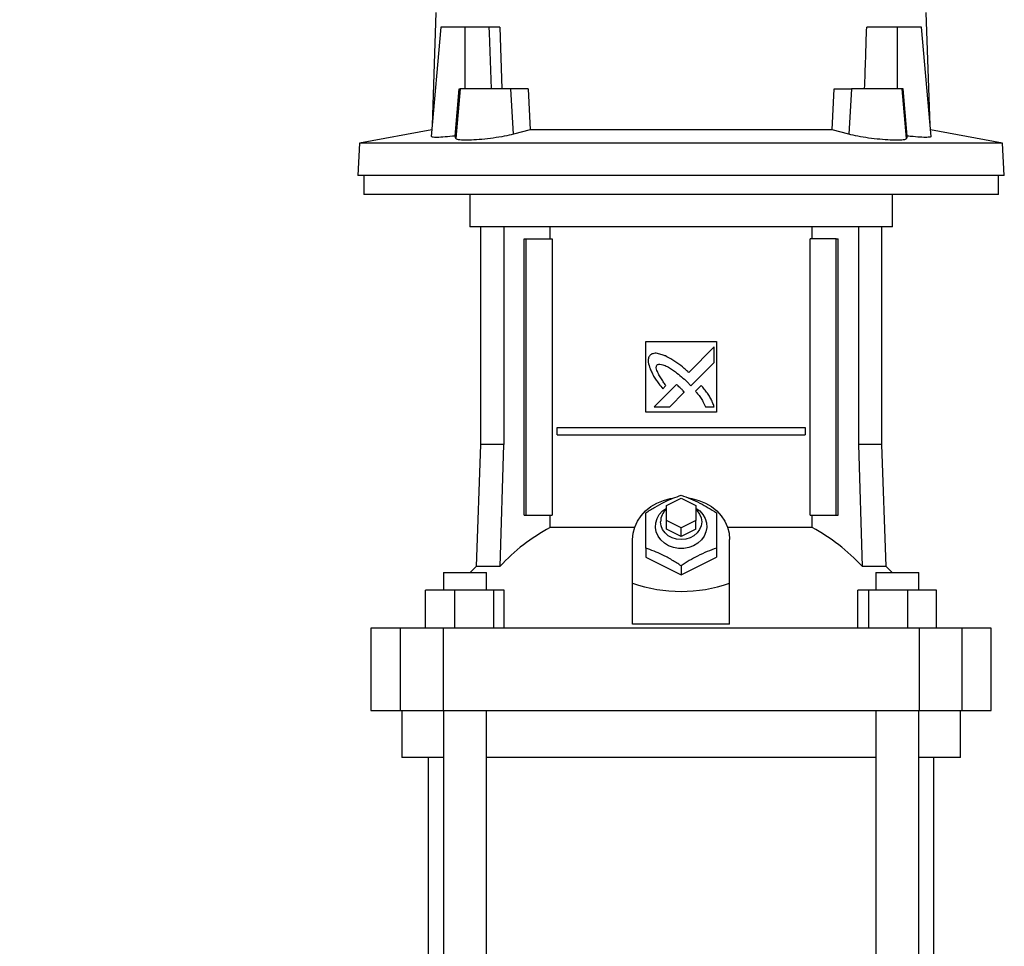
# Model space of a CAD drawing. Extents: x 0.4 to 10.6, y 0.4 to 8.1.
# Drawn here: x 6.4 to 7.1, y 3 to 3.7 of the extents above; entities that cross this region are included whole.
import ezdxf

# ---------------------------------------------------------------- set-up
doc = ezdxf.new("R2010")
doc.units = 0
doc.linetypes.add('SLD-SOLID', pattern=[0])
doc.layers.get('0').update_dxf_attribs({"linetype": 'CONTINUOUS'})
doc.styles.add('SLDTEXTSTYLE0', font='TXT', dxfattribs={"width": 0.75})
doc.dimstyles.new('SLDDIMSTYLE1', dxfattribs={"dimtxt": 0.125, "dimasz": 0.13, "dimexe": 0, "dimexo": 0.0625, "dimgap": 0.03125, "dimtad": 0, "dimtih": 1, "dimtoh": 1, "dimdec": 1, "dimlfac": 20, "dimrnd": 1e-09, "dimzin": 12, "dimtxsty": 'SLDTEXTSTYLE0', "dimsah": 1, "dimcen": 0.09, "dimazin": 3, "dimtfac": 1, "dimtdec": 1, "dimtofl": 0, "dimtmove": 0, "dimatfit": 3, "dimtolj": 1, "dimtzin": 12})

# ---------------------------------------------------------------- blocks, each defined once
blk = doc.blocks.new('_D_5')
at = {"color": 7, "linetype": 'SLD-SOLID'}
for p, q in [((6.65261, 4.30975), (5.75715, 4.30975)), ((5.88215, 4.30975), (5.88215, 3.47213)), ((5.88215, 2.43606), (5.88215, 3.27369)), ((6.53275, 2.43606), (5.75715, 2.43606))]:
    blk.add_line(p, q, dxfattribs=at)
for points in [[(5.88215, 4.30975), (5.86215, 4.17975), (5.90215, 4.17975)], [(5.88215, 2.43606), (5.90215, 2.56606), (5.86215, 2.56606)]]:
    blk.add_solid(points, dxfattribs=at)
at = {"color": 7, "linetype": 'SLD-SOLID', "insert": (5.72051, 3.43482), "char_height": 0.125, "attachment_point": 1, "style": 'SLDTEXTSTYLE0'}
blk.add_mtext('37.5', dxfattribs=at)

msp = doc.modelspace()

# ---------------------------------------------------------------- linework, layer by layer
at = {"color": 7, "linetype": 'SLD-SOLID'}
for p, q in [((6.69417, 3.66), (6.69162, 3.5842)), ((7.02506, 3.5842), (7.02251, 3.66)), ((6.69739, 3.65016), (6.69098, 3.57689)), ((6.71365, 3.65016), (6.69739, 3.65016)), ((6.71365, 3.60882), (6.71365, 3.65016)), ((6.72966, 3.65016), (6.71365, 3.65016)), ((6.72966, 3.65016), (6.72979, 3.64638)), ((6.72979, 3.64638), (6.73114, 3.60882)), ((6.73694, 3.65016), (6.73828, 3.60882)), ((7.00302, 3.65016), (6.9826, 3.65016)), ((7.00302, 3.65016), (7.00302, 3.60882)), ((7.01929, 3.65016), (7.00302, 3.65016)), ((7.0257, 3.57691), (7.01929, 3.65016)), ((6.70695, 3.57718), (6.70964, 3.60882)), ((6.71031, 3.60882), (6.70739, 3.57542)), ((6.70964, 3.60882), (6.71031, 3.60882)), ((6.74423, 3.60882), (6.71031, 3.60882)), ((6.74612, 3.57835), (6.74423, 3.60882)), ((6.75594, 3.60882), (6.74423, 3.60882)), ((6.75594, 3.60882), (6.7572, 3.58125)), ((6.95948, 3.58125), (6.96074, 3.60882)), ((6.96074, 3.60882), (6.97244, 3.60882)), ((6.97244, 3.60882), (6.97056, 3.57835)), ((7.00637, 3.60882), (6.97244, 3.60882)), ((7.00929, 3.57542), (7.00637, 3.60882)), ((7.00704, 3.60882), (7.00637, 3.60882)), ((7.00973, 3.57718), (7.00704, 3.60882)), ((6.69136, 3.58122), (6.64305, 3.57235)), ((6.7572, 3.58125), (6.74612, 3.57835)), ((6.95948, 3.58125), (6.7572, 3.58125)), ((6.97056, 3.57835), (6.95948, 3.58125)), ((7.07363, 3.57235), (7.02532, 3.58122)), ((6.70739, 3.57542), (6.70695, 3.57718)), ((7.00973, 3.57718), (7.00929, 3.57542)), ((6.64305, 3.57235), (6.64192, 3.55075)), ((7.07363, 3.57235), (6.64305, 3.57235)), ((7.07476, 3.55075), (7.07363, 3.57235)), ((7.07476, 3.55075), (6.64192, 3.55075)), ((6.64584, 3.55075), (6.64584, 3.53795)), ((7.07084, 3.53795), (7.07084, 3.55075)), ((6.85834, 3.53795), (6.64584, 3.53795)), ((6.7168, 3.53795), (6.7168, 3.5163)), ((7.07084, 3.53795), (6.85834, 3.53795)), ((6.99987, 3.5163), (6.99987, 3.53795)), ((6.85834, 3.5163), (6.7168, 3.5163)), ((6.72389, 3.5163), (6.72389, 3.37063)), ((6.73963, 3.5163), (6.73963, 3.37063)), ((6.77057, 3.50843), (6.77057, 3.5163)), ((6.99987, 3.5163), (6.85834, 3.5163)), ((6.94611, 3.50843), (6.94611, 3.5163)), ((6.97705, 3.5163), (6.97705, 3.37063)), ((6.99279, 3.37063), (6.99279, 3.5163)), ((6.75318, 3.32339), (6.75318, 3.50843)), ((6.75318, 3.50843), (6.75457, 3.50843)), ((6.75457, 3.32339), (6.75457, 3.50843)), ((6.75457, 3.50843), (6.77199, 3.50843)), ((6.77199, 3.50843), (6.77199, 3.32339)), ((6.94469, 3.32339), (6.94469, 3.50843)), ((6.96211, 3.50843), (6.94469, 3.50843)), ((6.96211, 3.32339), (6.96211, 3.50843)), ((6.96211, 3.50843), (6.96349, 3.50843)), ((6.96349, 3.32339), (6.96349, 3.50843)), ((6.83472, 3.43953), (6.88196, 3.43953)), ((6.83472, 3.39228), (6.83472, 3.43953)), ((6.88044, 3.43592), (6.86342, 3.41891)), ((6.88044, 3.42555), (6.88044, 3.43592)), ((6.88196, 3.43953), (6.88196, 3.39228)), ((6.86488, 3.41001), (6.88044, 3.42555)), ((6.85526, 3.41075), (6.8404, 3.3959)), ((6.84604, 3.40793), (6.84817, 3.41006)), ((6.86244, 3.41252), (6.86488, 3.41001)), ((6.87172, 3.41023), (6.86786, 3.40638)), ((6.85075, 3.3959), (6.86048, 3.40561)), ((6.8404, 3.3959), (6.85075, 3.3959)), ((6.8747, 3.3959), (6.88044, 3.3959)), ((6.88196, 3.39228), (6.83472, 3.39228)), ((6.77529, 3.37703), (6.77529, 3.38195)), ((6.77529, 3.38195), (6.94138, 3.38195)), ((6.77529, 3.37703), (6.94138, 3.37703)), ((6.94138, 3.38195), (6.94138, 3.37703)), ((6.72389, 3.37063), (6.72104, 3.28905)), ((6.73963, 3.37063), (6.72389, 3.37063)), ((6.73711, 3.28905), (6.73963, 3.37063)), ((6.97705, 3.37063), (6.97957, 3.28905)), ((6.99279, 3.37063), (6.97705, 3.37063)), ((6.99564, 3.28905), (6.99279, 3.37063)), ((6.8485, 3.32969), (6.85834, 3.33461)), ((6.8485, 3.31984), (6.8485, 3.32969)), ((6.85834, 3.33461), (6.86818, 3.32969)), ((6.86818, 3.32969), (6.86818, 3.31984)), ((6.75318, 3.32339), (6.75457, 3.32339)), ((6.75457, 3.32339), (6.77199, 3.32339)), ((6.77057, 3.31497), (6.77057, 3.32339)), ((6.94469, 3.32339), (6.96211, 3.32339)), ((6.94611, 3.31497), (6.94611, 3.32339)), ((6.96211, 3.32339), (6.96349, 3.32339)), ((6.85834, 3.31492), (6.8485, 3.31984)), ((6.8485, 3.31394), (6.8485, 3.31984)), ((6.86818, 3.31984), (6.85834, 3.31492)), ((6.86818, 3.31394), (6.86818, 3.31984)), ((6.82717, 3.31497), (6.77057, 3.31497)), ((6.85834, 3.30902), (6.8485, 3.31394)), ((6.85834, 3.30902), (6.85834, 3.31492)), ((6.86818, 3.31394), (6.85834, 3.30902)), ((6.94611, 3.31497), (6.8895, 3.31497)), ((6.82586, 3.27782), (6.82586, 3.30705)), ((6.89082, 3.27782), (6.89082, 3.30705)), ((6.83472, 3.30122), (6.83472, 3.29524)), ((6.88196, 3.30122), (6.88196, 3.29524)), ((6.83472, 3.29524), (6.85834, 3.28343)), ((6.85834, 3.28343), (6.88196, 3.29524)), ((6.69919, 3.28501), (6.69919, 3.27319)), ((6.69919, 3.28501), (6.72793, 3.28501)), ((6.72104, 3.28905), (6.71697, 3.28501)), ((6.73711, 3.28905), (6.72104, 3.28905)), ((6.72793, 3.27319), (6.72793, 3.28501)), ((6.85834, 3.28941), (6.85834, 3.28343)), ((6.99564, 3.28905), (6.97957, 3.28905)), ((6.98873, 3.28501), (6.98873, 3.27319)), ((6.98873, 3.28501), (7.01747, 3.28501)), ((6.9997, 3.28501), (6.99564, 3.28905)), ((7.01747, 3.27319), (7.01747, 3.28501)), ((7.01747, 3.28501), (7.01749, 3.28501)), ((7.01749, 3.27319), (7.01749, 3.28501)), ((6.82586, 3.25028), (6.82586, 3.27782)), ((6.89082, 3.25028), (6.89082, 3.27782)), ((6.68723, 3.2476), (6.68723, 3.27319)), ((6.70652, 3.27319), (6.68723, 3.27319)), ((6.70652, 3.27319), (6.70652, 3.2476)), ((6.73286, 3.27319), (6.70652, 3.27319)), ((6.73286, 3.2476), (6.73286, 3.27319)), ((6.73992, 3.27319), (6.73286, 3.27319)), ((6.73992, 3.2476), (6.73992, 3.27319)), ((6.97675, 3.2476), (6.97675, 3.27319)), ((6.98381, 3.27319), (6.97675, 3.27319)), ((6.98381, 3.27319), (6.98381, 3.2476)), ((7.01016, 3.27319), (6.98381, 3.27319)), ((7.01016, 3.2476), (7.01016, 3.27319)), ((7.02945, 3.27319), (7.01016, 3.27319)), ((7.02945, 3.2476), (7.02945, 3.27319)), ((6.65066, 3.2476), (6.65066, 3.19248)), ((6.67022, 3.2476), (6.65066, 3.2476)), ((6.67022, 3.2476), (6.67022, 3.19248)), ((6.69891, 3.2476), (6.67022, 3.2476)), ((6.69891, 3.2476), (6.69891, 3.19248)), ((7.01777, 3.2476), (6.69891, 3.2476)), ((6.89082, 3.25028), (6.82586, 3.25028)), ((7.01777, 3.2476), (7.01777, 3.19248)), ((7.04646, 3.2476), (7.01777, 3.2476)), ((7.04646, 3.19248), (7.04646, 3.2476)), ((7.06602, 3.2476), (7.04646, 3.2476)), ((7.06602, 3.19248), (7.06602, 3.2476)), ((6.65066, 3.19248), (6.67022, 3.19248)), ((6.67022, 3.19248), (6.69891, 3.19248)), ((6.67133, 3.19248), (6.67133, 3.16098)), ((6.69891, 3.19248), (7.01777, 3.19248)), ((6.69919, 3.19248), (6.69919, 2.86381)), ((6.72793, 2.86381), (6.72793, 3.19248)), ((6.98873, 3.19248), (6.98873, 2.86381)), ((7.01747, 2.86381), (7.01747, 3.19248)), ((7.01777, 3.19248), (7.04646, 3.19248)), ((7.04535, 3.16098), (7.04535, 3.19248)), ((7.04646, 3.19248), (7.06602, 3.19248)), ((6.69921, 3.16098), (6.67133, 3.16098)), ((6.68905, 3.16098), (6.68905, 2.86381)), ((6.98873, 3.16098), (6.72795, 3.16098)), ((7.04535, 3.16098), (7.01747, 3.16098)), ((7.02763, 2.86381), (7.02763, 3.16098))]:
    msp.add_line(p, q, dxfattribs=at)
at = {"color": 7, "linetype": 'SLD-SOLID', "flags": 128}
for points in [[(6.82586, 3.30705), (6.82622, 3.31124), (6.8273, 3.31534), (6.82907, 3.31925), (6.8315, 3.32289), (6.83453, 3.32618), (6.83809, 3.32904), (6.8421, 3.33141), (6.84647, 3.33323), (6.85111, 3.33447), (6.85252, 3.33472)], [(6.86347, 3.33482), (6.86557, 3.33447), (6.87021, 3.33323), (6.87458, 3.33141), (6.87859, 3.32904), (6.88215, 3.32618), (6.88518, 3.32289), (6.8876, 3.31925), (6.88938, 3.31534), (6.89046, 3.31124), (6.89082, 3.30705)], [(6.86818, 3.32811), (6.8708, 3.32616), (6.87293, 3.32378), (6.87446, 3.32108), (6.87533, 3.31816), (6.87551, 3.31515), (6.87498, 3.31217), (6.87377, 3.30935), (6.87193, 3.30679), (6.86954, 3.30461), (6.86668, 3.30289), (6.86348, 3.3017), (6.86008, 3.3011), (6.8566, 3.3011), (6.85319, 3.3017), (6.85, 3.30289), (6.84714, 3.30461), (6.84475, 3.30679), (6.84291, 3.30935), (6.8417, 3.31217), (6.84117, 3.31515), (6.84135, 3.31816), (6.84222, 3.32108), (6.84375, 3.32378), (6.84588, 3.32616), (6.8485, 3.32811)], [(6.86818, 3.32721), (6.86911, 3.3263), (6.87075, 3.32404), (6.87177, 3.32151), (6.87212, 3.31886), (6.87177, 3.3162), (6.87075, 3.31368), (6.86911, 3.31142), (6.86693, 3.30953), (6.86432, 3.30811), (6.8614, 3.30722), (6.85834, 3.30693), (6.85527, 3.30722), (6.85236, 3.30811), (6.84975, 3.30953), (6.84757, 3.31142), (6.84592, 3.31368), (6.8449, 3.3162), (6.84456, 3.31886)]]:
    msp.add_lwpolyline(points, dxfattribs=at)
at = {"color": 7, "linetype": 'SLD-SOLID'}
for centre, radius, start, end in [((6.85581, 3.31866), 0.01125, 130.54217, 178.97912), ((6.82982, 3.20392), 0.12587, 118.0844, 137.43859), ((6.88686, 3.20392), 0.12587, 42.56134, 61.91567)]:
    msp.add_arc(centre, radius, start, end, dxfattribs=at)
for centre, major_axis, ratio, start_param, end_param in [((6.85834, 4.24833), (0, 1.65052), 0.080777, 4.314517, 4.341535), ((6.85834, 3.5598), (0, 0.28754), 0.57735, 2.94467, 3.338515)]:
    msp.add_ellipse(centre, major_axis=major_axis, ratio=ratio, start_param=start_param, end_param=end_param, dxfattribs=at)
for points, knots in [([(6.73694, 3.65016), (6.73643, 3.65016), (6.73512, 3.65016), (6.73259, 3.65016), (6.73057, 3.65016), (6.72966, 3.65016)], [0, 0, 0, 0, 0.259387, 0.665883, 1, 1, 1, 1]), ([(6.70695, 3.57718), (6.70462, 3.57694), (6.69998, 3.57645), (6.69473, 3.57622), (6.69143, 3.57633), (6.69122, 3.57671), (6.69113, 3.57688)], [0, 0, 0, 0, 0.260144, 0.5203547, 0.7789931, 1, 1, 1, 1]), ([(6.74612, 3.57835), (6.74415, 3.57788), (6.74023, 3.57696), (6.73263, 3.57578), (6.72487, 3.57491), (6.7177, 3.57442), (6.71202, 3.57436), (6.70824, 3.57468), (6.70767, 3.57518), (6.70739, 3.57542)], [0, 0, 0, 0, 0.146817, 0.293678, 0.439258, 0.582905, 0.724967, 0.866299, 1, 1, 1, 1]), ([(7.00929, 3.57542), (7.00898, 3.57516), (7.00835, 3.57465), (7.00433, 3.57435), (6.99855, 3.57444), (6.99143, 3.57495), (6.98384, 3.57581), (6.97639, 3.57697), (6.97251, 3.57789), (6.97056, 3.57835)], [0, 0, 0, 0, 0.142564, 0.285169, 0.426813, 0.568147, 0.71021, 0.853821, 1, 1, 1, 1]), ([(7.02545, 3.57689), (7.02553, 3.57682), (7.0259, 3.57649), (7.02402, 3.57626), (7.01994, 3.57627), (7.01473, 3.57664), (7.01107, 3.57703), (7.00973, 3.57718)], [0, 0, 0, 0, 0.071701, 0.333289, 0.592337, 0.850517, 1, 1, 1, 1]), ([(6.83751, 3.43045), (6.83737, 3.43023), (6.83683, 3.42937), (6.83613, 3.42779), (6.83636, 3.42485), (6.83705, 3.42283), (6.83752, 3.42142)], [0, 0, 0, 0, 0.0833033, 0.3240804, 0.5299043, 1, 1, 1, 1]), ([(6.84778, 3.42991), (6.84754, 3.43001), (6.84632, 3.43049), (6.84409, 3.43129), (6.84145, 3.43188), (6.83913, 3.43151), (6.83809, 3.43083), (6.83751, 3.43045)], [0, 0, 0, 0, 0.072786, 0.364156, 0.657143, 0.810844, 1, 1, 1, 1]), ([(6.86342, 3.41891), (6.86323, 3.41908), (6.86225, 3.41995), (6.85969, 3.42222), (6.85642, 3.42487), (6.85335, 3.4269), (6.85077, 3.4284), (6.84904, 3.42927), (6.84778, 3.42991)], [0, 0, 0, 0, 0.041009, 0.205046, 0.53339, 0.697519, 0.77955, 1, 1, 1, 1]), ([(6.84817, 3.41006), (6.84802, 3.41028), (6.8473, 3.41138), (6.84598, 3.41333), (6.84455, 3.41554), (6.84348, 3.41735), (6.84274, 3.41874), (6.84207, 3.42027), (6.84168, 3.4217), (6.84171, 3.42289), (6.84193, 3.42353), (6.84214, 3.42382), (6.84219, 3.4239)], [0, 0, 0, 0, 0.050283, 0.251425, 0.452592, 0.553177, 0.653787, 0.754468, 0.874112, 0.93216, 0.981378, 1, 1, 1, 1]), ([(6.84219, 3.4239), (6.84243, 3.42403), (6.843, 3.42435), (6.84437, 3.42448), (6.84651, 3.42404), (6.84913, 3.42284), (6.8519, 3.42115), (6.85507, 3.4189), (6.85861, 3.41605), (6.86116, 3.4137), (6.86244, 3.41252)], [0, 0, 0, 0, 0.03296, 0.081055, 0.166929, 0.301702, 0.435834, 0.569855, 0.784537, 1, 1, 1, 1]), ([(6.83752, 3.42142), (6.83763, 3.42118), (6.83817, 3.41999), (6.83916, 3.41784), (6.84046, 3.41556), (6.8419, 3.41336), (6.84364, 3.41095), (6.84517, 3.40903), (6.84604, 3.40793)], [0, 0, 0, 0, 0.049175, 0.245904, 0.442793, 0.541156, 0.737928, 1, 1, 1, 1]), ([(6.858, 3.40834), (6.8578, 3.40852), (6.85726, 3.40902), (6.85653, 3.40967), (6.85582, 3.4103), (6.85545, 3.4106), (6.85526, 3.41075)], [0, 0, 0, 0, 0.2161807, 0.6079384, 0.8039056, 1, 1, 1, 1]), ([(6.88044, 3.3959), (6.88036, 3.39614), (6.87992, 3.39738), (6.87913, 3.39961), (6.87771, 3.40244), (6.87592, 3.40512), (6.8739, 3.4077), (6.87245, 3.40939), (6.87172, 3.41023)], [0, 0, 0, 0, 0.046519, 0.232658, 0.419117, 0.605459, 0.802514, 1, 1, 1, 1]), ([(6.86048, 3.40561), (6.86047, 3.40564), (6.86042, 3.40577), (6.86001, 3.40626), (6.85921, 3.40714), (6.85843, 3.40791), (6.858, 3.40834)], [0, 0, 0, 0, 0.021342, 0.11836, 0.503852, 1, 1, 1, 1]), ([(6.86786, 3.40638), (6.86804, 3.40618), (6.8689, 3.40519), (6.87008, 3.40378), (6.87163, 3.40166), (6.87315, 3.39921), (6.87415, 3.39708), (6.8747, 3.3959)], [0, 0, 0, 0, 0.0626257, 0.3132069, 0.4384994, 0.6893393, 1, 1, 1, 1]), ([(6.83472, 3.32484), (6.83677, 3.32617), (6.84091, 3.32885), (6.84704, 3.33214), (6.85291, 3.33475), (6.85652, 3.33602), (6.85834, 3.33666)], [0, 0, 0, 0, 0.264284, 0.5341318, 0.7649775, 1, 1, 1, 1]), ([(6.85834, 3.33666), (6.86039, 3.33593), (6.86453, 3.33447), (6.87066, 3.33162), (6.87653, 3.32836), (6.88014, 3.32602), (6.88196, 3.32484)], [0, 0, 0, 0, 0.264284, 0.534131, 0.764978, 1, 1, 1, 1]), ([(6.83472, 3.30122), (6.83472, 3.30357), (6.83472, 3.30832), (6.83472, 3.31468), (6.83472, 3.32022), (6.83472, 3.3233), (6.83472, 3.32484)], [0, 0, 0, 0, 0.264286, 0.534133, 0.764978, 1, 1, 1, 1]), ([(6.88196, 3.32484), (6.88196, 3.3231), (6.88196, 3.31956), (6.88196, 3.31365), (6.88196, 3.30746), (6.88196, 3.30331), (6.88196, 3.30122)], [0, 0, 0, 0, 0.2642855, 0.5341315, 0.7649775, 1, 1, 1, 1]), ([(6.85834, 3.28941), (6.85629, 3.29074), (6.85215, 3.29341), (6.84601, 3.2967), (6.84014, 3.29931), (6.83654, 3.30058), (6.83472, 3.30122)], [0, 0, 0, 0, 0.264284, 0.534134, 0.76498, 1, 1, 1, 1]), ([(6.88196, 3.30122), (6.87991, 3.3005), (6.87577, 3.29904), (6.86964, 3.29619), (6.86377, 3.29293), (6.86016, 3.29059), (6.85834, 3.28941)], [0, 0, 0, 0, 0.264284, 0.534133, 0.764979, 1, 1, 1, 1])]:
    msp.add_open_spline(points, degree=3, knots=knots, dxfattribs=at)

# ---------------------------------------------------------------- dimensions: what is measured, and where the dimension line sits
dim = msp.add_linear_dim(base=(5.88215, 2.43606), p1=(6.70261, 4.30975), p2=(6.58275, 2.43606), angle=90, dimstyle='SLDDIMSTYLE1', dxfattribs=at)
dim.commit()
dim.dimension.update_dxf_attribs({"geometry": '_D_5', "text_midpoint": (5.88215, 3.37291), "dimtype": 160})

doc.saveas('drawing.dxf')
